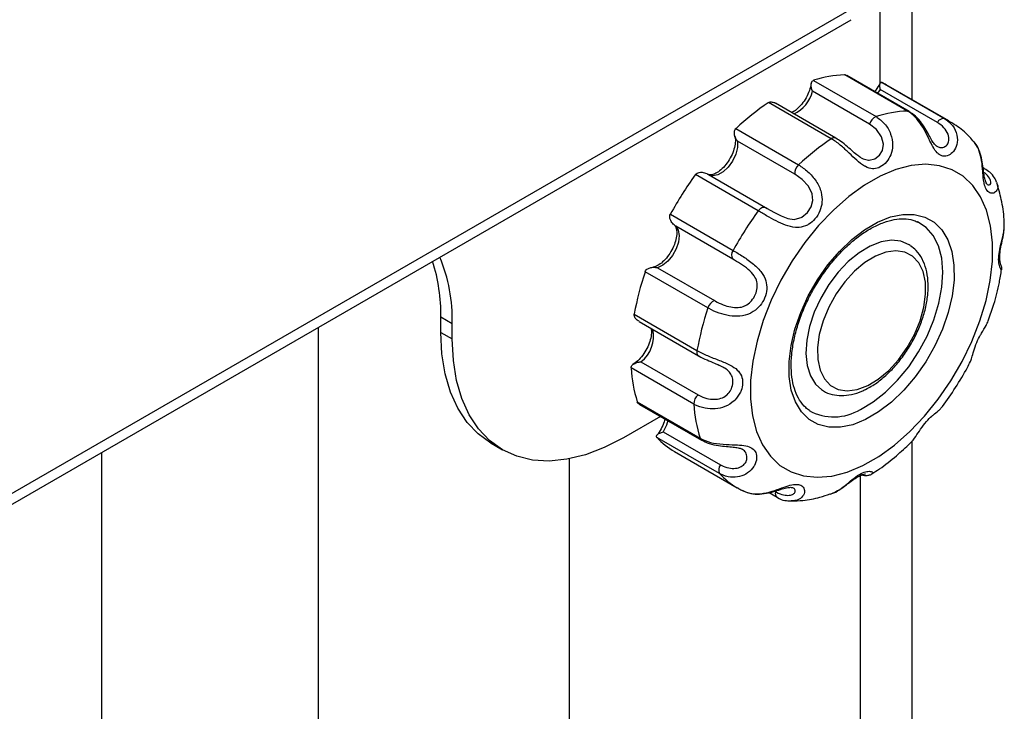
# Model space of a CAD drawing. Extents: x 917 to 8617, y 191 to 5731.
# Drawn here: x 8172 to 8250, y 4487 to 4542 of the extents above; entities that cross this region are included whole.
import ezdxf

# ---------------------------------------------------------------- set-up
doc = ezdxf.new("R2010")
doc.units = 0
doc.layers.get('0').update_dxf_attribs({"linetype": 'CONTINUOUS'})

msp = doc.modelspace()

# ---------------------------------------------------------------- linework, layer by layer
at = {"color": 3, "linetype": 'Continuous', "lineweight": 25}
for p, q in [((8242.65469, 4536.01704), (8242.65469, 4546.65007)), ((8240.11468, 4537.32908), (8240.11468, 4544.01683)), ((8237.80668, 4543.20143), (8076.33742, 4449.98722)), ((8076.33742, 4449.15107), (8237.80668, 4542.36528)), ((8234.83852, 4537.55677), (8234.8165, 4537.54932)), ((8234.8165, 4537.54932), (8239.79394, 4534.67591)), ((8237.30811, 4537.99035), (8237.28659, 4537.9901)), ((8242.28555, 4535.11693), (8237.30811, 4537.99035)), ((8242.41076, 4535.08707), (8237.47126, 4537.93858)), ((8240.25872, 4537.38525), (8245.23616, 4534.51183)), ((8240.27514, 4537.37723), (8240.25872, 4537.38525)), ((8239.27712, 4534.07091), (8234.75163, 4536.68342)), ((8240.13032, 4536.82217), (8239.90572, 4536.53319)), ((8244.65581, 4534.20967), (8240.13032, 4536.82217)), ((8245.57243, 4534.33267), (8240.5944, 4537.20643)), ((8231.26166, 4535.7927), (8231.23797, 4535.77756)), ((8236.23911, 4532.91928), (8231.26166, 4535.7927)), ((8236.59466, 4532.97312), (8231.81402, 4535.73293)), ((8228.69359, 4533.74389), (8228.67203, 4533.72286)), ((8228.67203, 4533.72286), (8233.64948, 4530.84944)), ((8233.33466, 4530.10374), (8228.80918, 4532.71625)), ((8247.54436, 4532.68098), (8247.45779, 4532.76374)), ((8248.40568, 4530.55098), (8248.28722, 4530.61936)), ((8225.46549, 4530.0752), (8225.44581, 4530.04934)), ((8230.44293, 4527.20178), (8225.46549, 4530.0752)), ((8226.49588, 4530.08474), (8231.02137, 4527.47223)), ((8231.0276, 4527.46857), (8231.15346, 4527.39592)), ((8223.48688, 4526.96022), (8223.47172, 4526.93115)), ((8223.47172, 4526.93115), (8228.44916, 4524.05774)), ((8228.42072, 4523.37115), (8223.89523, 4525.98366)), ((8222.45305, 4522.693), (8226.97853, 4520.08049)), ((8221.47266, 4522.36985), (8221.46212, 4522.34029)), ((8226.4501, 4519.49644), (8221.47266, 4522.36985)), ((8206.17355, 4518.24489), (8205.26845, 4518.76739)), ((8205.26845, 4517.56326), (8205.26845, 4518.76739)), ((8220.61353, 4519.02346), (8220.60898, 4518.99406)), ((8220.60898, 4518.99406), (8225.58643, 4516.12064)), ((8195.53866, 4517.96448), (8195.53866, 4329.82312)), ((8206.17355, 4517.04076), (8206.17355, 4518.24489)), ((8220.99419, 4518.42703), (8225.70785, 4515.7059)), ((8205.26845, 4517.56326), (8206.17355, 4517.04076)), ((8225.33049, 4511.8679), (8220.35305, 4514.74132)), ((8220.35305, 4514.74132), (8220.35431, 4514.71604)), ((8221.14184, 4515.22158), (8225.66732, 4512.60907)), ((8227.64434, 4514.79519), (8227.31824, 4514.96622)), ((8220.84345, 4512.06025), (8220.85089, 4512.0383)), ((8220.85089, 4512.0383), (8225.82833, 4509.16488)), ((8221.03046, 4511.84965), (8225.94054, 4509.01512)), ((8222.68453, 4510.89477), (8219.75, 4509.2007)), ((8227.3841, 4506.36021), (8222.40666, 4509.23362)), ((8222.40666, 4509.23362), (8222.41922, 4509.21952)), ((8222.9136, 4509.67242), (8227.43908, 4507.05991)), ((8209.24568, 4508.77266), (8210.15078, 4508.25015)), ((8242.65469, 4348.89442), (8242.65469, 4508.94884)), ((8178.34183, 4508.03696), (8178.34183, 4339.75065)), ((8223.79576, 4508.10718), (8228.77379, 4505.23343)), ((8215.45079, 4507.52563), (8215.45079, 4329.82312)), ((8238.53076, 4506.19408), (8238.53076, 4343.1469)), ((8231.29967, 4504.84607), (8231.93546, 4504.47904))]:
    msp.add_line(p, q, dxfattribs=at)
at = {"color": 3, "linetype": 'Continuous', "lineweight": 25, "flags": 128}
for points in [[(8240.5944, 4537.20643), (8240.50998, 4537.25419), (8240.27514, 4537.37723)], [(8242.28555, 4535.11693), (8242.35343, 4535.10999), (8242.41265, 4535.08596)], [(8245.23616, 4534.51183), (8245.47558, 4534.3873), (8245.55762, 4534.34119)], [(8238.62049, 4531.40784), (8238.7155, 4531.34789), (8238.77097, 4531.32185), (8239.18663, 4531.21699), (8239.25401, 4531.21642), (8239.70036, 4531.33576), (8240.06253, 4531.61632), (8240.29881, 4531.99455), (8240.38163, 4532.47913), (8240.22714, 4533.07788), (8239.82276, 4533.64605), (8239.27712, 4534.07091), (8239.27712, 4534.07091)], [(8228.80918, 4532.71625), (8228.79617, 4532.22352), (8228.65524, 4531.68483), (8228.39992, 4531.15179), (8228.05468, 4530.67552), (8227.65261, 4530.30168), (8227.23228, 4530.06611), (8226.83397, 4529.99141), (8226.49588, 4530.08474)], [(8236.59466, 4532.97312), (8236.59699, 4532.97176), (8236.60364, 4532.96764)], [(8238.74527, 4507.00185), (8240.00316, 4507.71869), (8241.25135, 4508.6196), (8242.46847, 4509.68917), (8243.6337, 4510.9091), (8244.72711, 4512.25851), (8245.72998, 4513.71432), (8246.62516, 4515.25162), (8247.39732, 4516.8441), (8248.03327, 4518.46451), (8248.5221, 4520.08515), (8248.85548, 4521.67826), (8249.02767, 4523.21659), (8249.03575, 4524.67382), (8248.87957, 4526.02502), (8248.56181, 4527.24706), (8248.0879, 4528.31905), (8247.46595, 4529.22263), (8246.70661, 4529.94235), (8245.82285, 4530.46589), (8244.82982, 4530.78429), (8243.74449, 4530.89211), (8242.58544, 4530.78749), (8241.3725, 4530.47224), (8240.12643, 4529.95175), (8238.86854, 4529.23491), (8237.62035, 4528.334), (8236.40323, 4527.26443), (8235.23799, 4526.0445), (8234.14459, 4524.69508), (8233.14172, 4523.23928), (8232.24654, 4521.70198), (8231.47437, 4520.1095), (8230.83843, 4518.48908), (8230.34959, 4516.86845), (8230.01622, 4515.27534), (8229.84402, 4513.73701), (8229.83594, 4512.27978), (8229.99212, 4510.92858), (8230.30988, 4509.70654), (8230.7838, 4508.63455), (8231.40574, 4507.73097), (8232.16509, 4507.01124), (8233.04884, 4506.48771), (8234.04188, 4506.1693), (8235.1272, 4506.06149), (8236.28625, 4506.16611), (8237.49919, 4506.48136), (8238.74527, 4507.00185)], [(8231.1536, 4527.39617), (8231.69403, 4527.08708), (8232.2588, 4526.79473), (8232.80256, 4526.59084), (8233.30727, 4526.5266), (8233.37261, 4526.53039), (8233.84191, 4526.66274), (8233.91364, 4526.70143), (8234.34991, 4527.07083), (8234.64283, 4527.53141), (8234.77483, 4528.01765), (8234.7265, 4528.55397), (8234.42713, 4529.15236), (8233.91702, 4529.69307), (8233.33466, 4530.10374), (8233.33466, 4530.10374)], [(8230.44293, 4527.20178), (8230.51147, 4527.28616), (8230.5857, 4527.35943), (8230.66338, 4527.41936), (8230.74214, 4527.46413), (8230.8196, 4527.4924), (8230.89342, 4527.50329), (8230.96136, 4527.49651), (8231.02137, 4527.47223)], [(8238.96463, 4510.64684), (8237.94657, 4510.23729), (8236.96517, 4510.03064), (8236.04462, 4510.03194), (8235.20756, 4510.2412), (8234.47463, 4510.65324), (8233.86385, 4511.25794), (8233.39027, 4512.04037), (8233.06556, 4512.98129), (8232.8977, 4514.05754), (8232.89084, 4515.2426), (8233.04513, 4516.50729), (8233.35679, 4517.82047), (8233.81813, 4519.14983), (8234.4178, 4520.4626), (8235.14103, 4521.72648), (8235.97001, 4522.91036), (8236.88433, 4523.98504), (8237.86148, 4524.92411), (8238.8774, 4525.70442), (8239.90707, 4526.30676), (8240.92513, 4526.71631), (8241.90652, 4526.92296), (8242.82708, 4526.92165), (8243.66413, 4526.7124), (8244.39707, 4526.30036), (8245.00785, 4525.69566), (8245.48142, 4524.91322), (8245.80614, 4523.97231), (8245.97399, 4522.89606), (8245.98086, 4521.711), (8245.82656, 4520.44631), (8245.51491, 4519.13313), (8245.05357, 4517.80376), (8244.4539, 4516.491), (8243.73067, 4515.22712), (8242.90168, 4514.04324), (8241.98736, 4512.96855), (8241.01021, 4512.02949), (8239.9943, 4511.24918), (8238.96463, 4510.64684)], [(8238.54458, 4511.44809), (8239.55354, 4512.04313), (8240.54695, 4512.8208), (8241.4977, 4513.75987), (8242.37987, 4514.83473), (8243.16939, 4516.01607), (8243.84472, 4517.27166), (8244.38745, 4518.56725), (8244.78277, 4519.86749), (8245.01989, 4521.13692), (8245.09235, 4522.34093), (8244.99817, 4523.44665), (8244.73992, 4524.42394), (8244.32464, 4525.24612), (8243.76367, 4525.8908), (8243.0723, 4526.34035), (8243.04577, 4526.35247)], [(8223.89523, 4525.98366), (8224.09405, 4525.67072), (8224.17004, 4525.23714), (8224.1159, 4524.72449), (8223.93683, 4524.18192), (8223.65, 4523.66145), (8223.28291, 4523.21299), (8222.87075, 4522.8795), (8222.45305, 4522.693)], [(8242.49687, 4524.46055), (8242.42844, 4524.50602), (8241.76844, 4524.79166), (8241.01359, 4524.87117), (8240.1896, 4524.74183), (8239.32453, 4524.40803), (8238.44784, 4523.88113), (8237.58938, 4523.1791), (8236.7784, 4522.32584), (8236.0425, 4521.3504), (8235.40674, 4520.286), (8234.89278, 4519.16889), (8234.51812, 4518.0371), (8234.29551, 4516.92919), (8234.23254, 4515.88286), (8234.33136, 4514.93378), (8234.58858, 4514.11424), (8234.99547, 4513.45216), (8235.48542, 4513.0048)], [(8239.12712, 4513.34682), (8239.96962, 4513.85878), (8240.79161, 4514.54821), (8241.5615, 4515.38862), (8242.2497, 4516.34769), (8242.82976, 4517.3886), (8243.2794, 4518.47132), (8243.58133, 4519.55424), (8243.72396, 4520.59576), (8243.70179, 4521.55586), (8243.51569, 4522.39763), (8243.1728, 4523.08871), (8242.6863, 4523.60257), (8242.07489, 4523.91945), (8241.36207, 4524.02717), (8240.57521, 4523.92159), (8239.74458, 4523.60677), (8238.90208, 4523.09482), (8238.08009, 4522.40539), (8237.3102, 4521.56498), (8236.622, 4520.60591), (8236.04194, 4519.565), (8235.5923, 4518.48228), (8235.29036, 4517.39936), (8235.14774, 4516.35784), (8235.1699, 4515.39774), (8235.35601, 4514.55598), (8235.69889, 4513.86489), (8236.18539, 4513.35103), (8236.7968, 4513.03415), (8237.50963, 4512.92643), (8238.29648, 4513.03201), (8239.12712, 4513.34682)], [(8209.24568, 4508.77266), (8209.2449, 4508.7731), (8208.23041, 4509.49836), (8207.34939, 4510.42359), (8206.61294, 4511.53718), (8206.03032, 4512.82511), (8205.60884, 4514.27118), (8205.35382, 4515.85722), (8205.26845, 4517.56326)], [(8219.75, 4509.2007), (8218.22992, 4508.42176), (8216.72896, 4507.84976), (8215.26598, 4507.4919), (8213.8594, 4507.35269), (8212.52689, 4507.43389), (8211.28522, 4507.73445), (8210.15, 4508.25059), (8209.1355, 4508.97585), (8208.25449, 4509.90109), (8207.51804, 4511.01468), (8206.93542, 4512.30261), (8206.51394, 4513.74867), (8206.25892, 4515.33471), (8206.17355, 4517.04076)], [(8223.26504, 4510.55966), (8223.16342, 4510.20706), (8222.9136, 4509.67242)]]:
    msp.add_lwpolyline(points, dxfattribs=at)
at = {"color": 3, "linetype": 'Continuous', "lineweight": 25}
for centre, radius, start, end in [((8237.63368, 4528.89735), 9.09937, 92.186021, 107.8894504), ((8232.13617, 4537.33867), 2.6963, 294.8683215, 345.9351011), ((8242.66133, 4518.87698), 20.39909, 124.0553602, 133.2139003), ((8242.61038, 4526.02303), 9.0997, 92.0457302, 108.0296345), ((8240.16496, 4533.83571), 0.91846, 113.8256039, 165.1627831), ((8245.14155, 4533.98514), 0.53513, 79.8170692, 155.1916492), ((8247.63695, 4516.00424), 20.3968, 123.973245, 133.2960514), ((8236.45986, 4532.66242), 0.33868, 66.5454258, 130.6771827), ((8234.29942, 4530.13575), 0.96529, 132.3235162, 181.9002851), ((8248.80632, 4513.06984), 28.87934, 143.988609, 151.2505809), ((8253.78128, 4510.19783), 28.87583, 143.9235119, 151.3157014), ((8228.93739, 4523.69363), 0.60905, 143.2848747, 211.969794), ((8193.18905, 4518.56781), 12.98851, 358.5753397, 22.4889218), ((8191.31353, 4518.96995), 13.9564, 359.1683966, 17.6551033), ((8243.92198, 4514.82716), 23.68318, 161.5042062, 169.7941538), ((8248.89785, 4511.95497), 23.6807, 161.4298962, 169.8683792), ((8227.30763, 4519.25165), 0.89179, 111.6561569, 164.0684167), ((8219.56327, 4517.25542), 2.57456, 307.8168563, 12.2235843), ((8225.94858, 4516.00207), 0.38107, 161.8715358, 231.4409474), ((8231.97233, 4515.4829), 11.6433, 183.7763972, 197.0951105), ((8226.31215, 4511.8689), 0.98166, 131.0616992, 180.058223), ((8236.94999, 4512.61062), 11.64321, 183.6573503, 197.2141333), ((8236.44603, 4514.86396), 4.009, 240.730208, 301.5646599), ((8226.67724, 4513.081), 5.7482, 222.2040805, 239.9150625), ((8226.07378, 4509.23191), 0.25444, 195.2744833, 238.6317663), ((8227.95101, 4506.66768), 0.64492, 142.540641, 208.4735856), ((8231.67353, 4510.23027), 5.77725, 222.0577523, 239.9942227), ((8232.19606, 4504.7835), 0.40092, 160.1091312, 229.3205438)]:
    msp.add_arc(centre, radius, start, end, dxfattribs=at)
for points, knots in [([(8234.65965, 4537.40762), (8234.64773, 4537.32117), (8234.61257, 4537.06614), (8234.46138, 4536.59053), (8234.17411, 4536.02961), (8233.80215, 4535.53395), (8233.41289, 4535.16566), (8233.18782, 4535.04756), (8233.09008, 4534.99628)], [0, 0, 0, 0, 0.096088981, 0.283461476, 0.473889478, 0.665406796, 0.854700028, 1, 1, 1, 1]), ([(8234.75163, 4536.68342), (8234.75116, 4536.68464), (8234.73277, 4536.73181), (8234.67572, 4536.89372), (8234.62595, 4537.13256), (8234.64764, 4537.3549), (8234.71284, 4537.49098), (8234.78189, 4537.52984), (8234.8165, 4537.54932)], [0, 0, 0, 0, 0.00359601, 0.13898633, 0.47665791, 0.69741528, 0.84835003, 1, 1, 1, 1]), ([(8237.30811, 4537.99035), (8237.34828, 4537.9866), (8237.40128, 4537.98166), (8237.45591, 4537.94417), (8237.46913, 4537.93509)], [0, 0, 0, 0, 0.7580218, 1, 1, 1, 1]), ([(8240.17315, 4537.43917), (8240.12507, 4537.34379), (8239.98557, 4537.06708), (8239.79903, 4536.82439), (8239.67679, 4536.66535)], [0, 0, 0, 0, 0.34469303, 1, 1, 1, 1]), ([(8240.13032, 4536.82217), (8240.1301, 4536.82331), (8240.12155, 4536.86721), (8240.09608, 4537.01402), (8240.08229, 4537.2087), (8240.11928, 4537.35083), (8240.17963, 4537.40746), (8240.23231, 4537.39267), (8240.25872, 4537.38525)], [0, 0, 0, 0, 0.003590681, 0.138989381, 0.47665058, 0.697406679, 0.848342401, 1, 1, 1, 1]), ([(8231.26166, 4535.7927), (8231.30734, 4535.81303), (8231.39848, 4535.85361), (8231.57952, 4535.83686), (8231.72396, 4535.7953), (8231.80003, 4535.73693), (8231.81093, 4535.72857)], [0, 0, 0, 0, 0.27068685, 0.54009578, 0.93413526, 1, 1, 1, 1]), ([(8245.23616, 4534.51183), (8245.46248, 4534.34351), (8245.91477, 4534.00711), (8246.25978, 4533.23218), (8246.25904, 4532.47555), (8245.97662, 4531.90229), (8245.5555, 4531.56749), (8245.10233, 4531.49786), (8244.8075, 4531.64701), (8244.54018, 4531.89694), (8244.38717, 4532.12757), (8244.14099, 4532.57972), (8243.89481, 4533.10699), (8243.49869, 4533.86575), (8243.00888, 4534.55831), (8242.5755, 4534.94399), (8242.31661, 4535.09841), (8242.28555, 4535.11693)], [0, 0, 0, 0, 0.09700221, 0.19385853, 0.2835329, 0.35763609, 0.42525558, 0.49637998, 0.56068816, 0.57430574, 0.64849988, 0.6578472, 0.73938185, 0.8155091, 0.89622808, 0.98755055, 1, 1, 1, 1]), ([(8244.61336, 4532.32686), (8244.60321, 4532.33097), (8244.56037, 4532.34832), (8244.42769, 4532.47937), (8244.22014, 4532.78362), (8243.97652, 4533.2266), (8243.67999, 4533.76294), (8243.29459, 4534.32886), (8242.86918, 4534.79806), (8242.53603, 4534.99284), (8242.40418, 4535.06994)], [0, 0, 0, 0, 0.03397297, 0.14341237, 0.25104479, 0.37533856, 0.52118945, 0.68685541, 0.87605723, 1, 1, 1, 1]), ([(8239.79394, 4534.67591), (8240.03009, 4534.50532), (8240.50202, 4534.1644), (8240.9893, 4533.33464), (8241.1526, 4532.44652), (8240.99619, 4531.65898), (8240.63113, 4531.04554), (8240.14482, 4530.64794), (8239.75704, 4530.54208), (8239.36675, 4530.54501), (8239.11536, 4530.62627), (8238.69634, 4530.85982), (8238.26816, 4531.19998), (8237.65597, 4531.78989), (8237.01267, 4532.38687), (8236.53107, 4532.74742), (8236.27038, 4532.90087), (8236.23911, 4532.91928)], [0, 0, 0, 0, 0.09700247, 0.19385875, 0.28353348, 0.35763685, 0.42525609, 0.49638035, 0.56068867, 0.57430617, 0.64849953, 0.6578476, 0.73938184, 0.81550924, 0.89622785, 0.98755053, 1, 1, 1, 1]), ([(8244.62073, 4532.34198), (8244.69391, 4532.29837), (8244.87061, 4532.19306), (8245.16806, 4532.23638), (8245.45043, 4532.42631), (8245.60964, 4532.79889), (8245.52852, 4533.30793), (8245.19715, 4533.83247), (8244.83901, 4534.08201), (8244.65581, 4534.20967)], [0, 0, 0, 0, 0.09191577, 0.22192359, 0.34015668, 0.46637595, 0.62465197, 0.80799421, 1, 1, 1, 1]), ([(8247.46197, 4532.76774), (8247.35753, 4532.8929), (8246.97558, 4533.35064), (8246.32645, 4533.88301), (8245.74471, 4534.20779), (8245.53899, 4534.32265)], [0, 0, 0, 0, 0.19566173, 0.71555306, 1, 1, 1, 1]), ([(8228.80918, 4532.71625), (8228.80838, 4532.71734), (8228.77762, 4532.75936), (8228.67874, 4532.90794), (8228.56975, 4533.1479), (8228.53962, 4533.40862), (8228.57581, 4533.59717), (8228.63991, 4533.68089), (8228.67203, 4533.72286)], [0, 0, 0, 0, 0.00359614, 0.138983612, 0.476652308, 0.6974126, 0.848342526, 1, 1, 1, 1]), ([(8228.58595, 4533.1442), (8228.58924, 4533.13504), (8228.62308, 4533.0408), (8228.64926, 4532.743), (8228.57824, 4532.23583), (8228.38293, 4531.6693), (8228.07842, 4531.11484), (8227.69489, 4530.63125), (8227.2819, 4530.27458), (8226.90065, 4530.07397), (8226.62453, 4530.03852), (8226.53957, 4530.04856), (8226.50513, 4530.08242), (8226.50131, 4530.08617)], [0, 0, 0, 0, 0.01157269, 0.11907131, 0.22661616, 0.33569296, 0.44653291, 0.55774854, 0.66733435, 0.77404103, 0.87876769, 0.98657217, 1, 1, 1, 1]), ([(8238.61777, 4531.40331), (8238.52814, 4531.4585), (8238.32275, 4531.58497), (8237.9474, 4531.91239), (8237.50193, 4532.3109), (8237.0433, 4532.69826), (8236.73182, 4532.87852), (8236.59642, 4532.95688)], [0, 0, 0, 0, 0.14086141, 0.32277003, 0.54064933, 0.80032023, 1, 1, 1, 1]), ([(8249.3493, 4529.43645), (8249.37188, 4529.3949), (8249.49341, 4529.17125), (8249.40313, 4528.82237), (8249.15344, 4528.57963), (8248.81436, 4528.59615), (8248.52471, 4528.86862), (8248.39734, 4529.2353), (8248.31273, 4529.6721), (8248.28502, 4529.9985), (8248.23991, 4530.56971), (8248.18964, 4531.17788), (8247.98776, 4531.95451), (8247.77752, 4532.46826), (8247.57407, 4532.65387), (8247.54436, 4532.68098)], [0, 0, 0, 0, 0.02777987, 0.14951486, 0.25011188, 0.34190744, 0.43845954, 0.52576075, 0.54424735, 0.64496475, 0.65765488, 0.76834048, 0.87168543, 0.98126302, 1, 1, 1, 1]), ([(8248.60607, 4529.29555), (8248.60902, 4529.29372), (8248.6189, 4529.28757), (8248.51465, 4529.4089), (8248.41358, 4529.72661), (8248.33666, 4530.20454), (8248.27128, 4530.78712), (8248.15908, 4531.44639), (8247.9544, 4532.11747), (8247.69394, 4532.49248), (8247.56112, 4532.68373)], [0, 0, 0, 0, 0.04844065, 0.16282468, 0.28472867, 0.39750166, 0.52713324, 0.6720679, 0.83276539, 1, 1, 1, 1]), ([(8225.46549, 4530.0752), (8225.5057, 4530.11553), (8225.58593, 4530.19601), (8225.77333, 4530.26178), (8226.03935, 4530.26942), (8226.29176, 4530.1926), (8226.44986, 4530.11137), (8226.49472, 4530.08541), (8226.49588, 4530.08474)], [0, 0, 0, 0, 0.151654982, 0.302590397, 0.523348678, 0.861016799, 0.996410284, 1, 1, 1, 1]), ([(8233.64948, 4530.84944), (8233.89756, 4530.68456), (8234.39337, 4530.35504), (8235.06316, 4529.59416), (8235.46645, 4528.74342), (8235.54346, 4527.91481), (8235.36161, 4527.17016), (8234.98033, 4526.54661), (8234.59923, 4526.21651), (8234.17866, 4525.97861), (8233.88216, 4525.8968), (8233.36488, 4525.87099), (8232.8146, 4525.96448), (8232.03441, 4526.29446), (8231.26121, 4526.72178), (8230.73666, 4527.03205), (8230.47439, 4527.1836), (8230.44293, 4527.20178)], [0, 0, 0, 0, 0.0970023, 0.19385891, 0.2835335, 0.3576369, 0.42525614, 0.49638047, 0.56068894, 0.57430686, 0.64849978, 0.65784829, 0.7393816, 0.81550921, 0.89622796, 0.98755053, 1, 1, 1, 1]), ([(8248.60585, 4529.29783), (8248.66664, 4529.27163), (8248.79562, 4529.21603), (8248.9249, 4529.36507), (8248.8566, 4529.69475), (8248.64034, 4530.03551), (8248.40387, 4530.20275), (8248.3348, 4530.2516)], [0, 0, 0, 0, 0.17148105, 0.36389342, 0.60517542, 0.88466943, 1, 1, 1, 1]), ([(8249.35223, 4529.47262), (8249.30604, 4529.58926), (8249.19193, 4529.87739), (8248.86344, 4530.25465), (8248.54079, 4530.45225), (8248.39526, 4530.54137)], [0, 0, 0, 0, 0.27185317, 0.67158221, 1, 1, 1, 1]), ([(8249.95198, 4526.18986), (8249.95008, 4526.30236), (8249.93891, 4526.96323), (8249.76827, 4528.06457), (8249.49617, 4528.99916), (8249.36705, 4529.44266)], [0, 0, 0, 0, 0.097306668, 0.571636933, 1, 1, 1, 1]), ([(8231.02137, 4527.47223), (8231.04596, 4527.45798), (8231.0875, 4527.43391), (8231.13444, 4527.40711), (8231.1536, 4527.39617)], [0, 0, 0, 0, 0.59188397, 1, 1, 1, 1]), ([(8223.89523, 4525.98366), (8223.89413, 4525.98443), (8223.85178, 4526.01434), (8223.71203, 4526.12454), (8223.53643, 4526.32245), (8223.43185, 4526.56942), (8223.41296, 4526.76936), (8223.45211, 4526.87714), (8223.47172, 4526.93115)], [0, 0, 0, 0, 0.00359587, 0.13898632, 0.47665939, 0.69740726, 0.84834857, 1, 1, 1, 1]), ([(8234.52388, 4511.37151), (8234.41577, 4511.44059), (8234.1107, 4511.63552), (8233.72085, 4512.14391), (8233.3609, 4512.87669), (8233.13506, 4513.75134), (8233.04124, 4514.73616), (8233.08318, 4515.8142), (8233.26143, 4516.96175), (8233.57386, 4518.15254), (8234.01478, 4519.3584), (8234.57476, 4520.55028), (8235.24095, 4521.69924), (8235.99729, 4522.77735), (8236.82499, 4523.75857), (8237.70294, 4524.61956), (8238.60822, 4525.34051), (8239.5169, 4525.90607), (8240.40416, 4526.30523), (8241.24766, 4526.53585), (8242.02244, 4526.59119), (8242.6364, 4526.52058), (8242.95265, 4526.37064), (8243.07263, 4526.31376)], [0, 0, 0, 0, 0.02930082, 0.08267997, 0.1341425, 0.1840115, 0.23319225, 0.28220949, 0.33123736, 0.38036799, 0.42961087, 0.47893871, 0.52831176, 0.57768472, 0.62699663, 0.67620083, 0.72525493, 0.77413025, 0.82284011, 0.8714873, 0.92027733, 0.96975616, 1, 1, 1, 1]), ([(8223.81142, 4526.03531), (8223.83221, 4526.01842), (8223.88182, 4525.97812), (8223.97383, 4525.74499), (8223.99738, 4525.33009), (8223.90167, 4524.80008), (8223.68499, 4524.23289), (8223.36325, 4523.68672), (8222.96845, 4523.22196), (8222.56228, 4522.89678), (8222.2281, 4522.73885), (8222.11539, 4522.73447), (8222.07475, 4522.73288)], [0, 0, 0, 0, 0.0732682, 0.17481089, 0.28346925, 0.39140808, 0.50121866, 0.61258518, 0.72400853, 0.83345832, 0.93993801, 1, 1, 1, 1]), ([(8249.74148, 4522.54086), (8249.74601, 4522.52971), (8249.76946, 4522.47202), (8249.6583, 4522.59191), (8249.53919, 4522.92475), (8249.49374, 4523.46548), (8249.56472, 4523.95312), (8249.67347, 4524.46665), (8249.76488, 4524.80967), (8249.89423, 4525.3682), (8249.98974, 4525.78587), (8249.95318, 4526.10114), (8249.94294, 4526.18944)], [0, 0, 0, 0, 0.03516037, 0.18180246, 0.3156138, 0.45636189, 0.58362183, 0.61056921, 0.75738942, 0.77588928, 0.93723381, 1, 1, 1, 1]), ([(8249.68897, 4522.92749), (8249.68989, 4522.92567), (8249.69358, 4522.91831), (8249.66166, 4522.99538), (8249.61055, 4523.22012), (8249.59201, 4523.63764), (8249.65709, 4524.17659), (8249.79161, 4524.80652), (8249.94161, 4525.4718), (8249.95616, 4525.89794), (8249.96346, 4526.11197)], [0, 0, 0, 0, 0.03041816, 0.12310972, 0.26129637, 0.39690282, 0.53703774, 0.68276673, 0.84066908, 1, 1, 1, 1]), ([(8228.44916, 4524.05774), (8228.70811, 4523.90498), (8229.22562, 4523.59971), (8230.06927, 4523.013), (8230.7242, 4522.35849), (8231.07948, 4521.67303), (8231.15891, 4520.97977), (8230.99265, 4520.2928), (8230.71611, 4519.82941), (8230.36602, 4519.42125), (8230.0898, 4519.20646), (8229.57517, 4518.94989), (8228.99545, 4518.80337), (8228.14029, 4518.85193), (8227.29558, 4519.08099), (8226.74489, 4519.32931), (8226.48167, 4519.47853), (8226.4501, 4519.49644)], [0, 0, 0, 0, 0.0970024, 0.19385888, 0.28353297, 0.3576354, 0.42525659, 0.49637971, 0.56068868, 0.57430624, 0.64849917, 0.65784764, 0.7393813, 0.81550894, 0.89622793, 0.98755052, 1, 1, 1, 1]), ([(8238.9581, 4513.03431), (8239.11109, 4513.11501), (8239.55069, 4513.34691), (8240.26378, 4513.85898), (8241.06718, 4514.60197), (8241.80765, 4515.46952), (8242.46454, 4516.43193), (8243.01941, 4517.46172), (8243.45614, 4518.52924), (8243.76115, 4519.60475), (8243.92351, 4520.65916), (8243.93376, 4521.66367), (8243.78603, 4522.5909), (8243.4717, 4523.40041), (8243.04934, 4524.03599), (8242.67589, 4524.30943), (8242.51577, 4524.42667)], [0, 0, 0, 0, 0.04020813, 0.11553424, 0.1907726, 0.26582795, 0.34073482, 0.41560146, 0.49054963, 0.56568809, 0.64115989, 0.71708103, 0.79342528, 0.86952992, 0.94405812, 1, 1, 1, 1]), ([(8226.97853, 4520.08049), (8227.00372, 4520.06616), (8227.21216, 4519.94756), (8227.62427, 4519.7518), (8228.24025, 4519.55932), (8228.82952, 4519.50217), (8229.22196, 4519.58922), (8229.56257, 4519.74657), (8229.75103, 4519.88958), (8230.0249, 4520.19366), (8230.24463, 4520.55904), (8230.38905, 4521.08684), (8230.36172, 4521.59731), (8230.11978, 4522.10874), (8229.63796, 4522.59077), (8229.0181, 4523.01891), (8228.62289, 4523.25195), (8228.42072, 4523.37115)], [0, 0, 0, 0, 0.01354686, 0.11211159, 0.19571315, 0.2700572, 0.33738658, 0.34635119, 0.41449408, 0.42588051, 0.50361506, 0.57468023, 0.63931075, 0.70830447, 0.79482356, 0.8950439, 1, 1, 1, 1]), ([(8221.47266, 4522.36985), (8221.49814, 4522.41874), (8221.54898, 4522.51627), (8221.70725, 4522.63438), (8221.95891, 4522.72302), (8222.22383, 4522.72884), (8222.40064, 4522.70332), (8222.45172, 4522.69326), (8222.45305, 4522.693)], [0, 0, 0, 0, 0.1516532, 0.30259154, 0.52334795, 0.86101136, 0.99640416, 1, 1, 1, 1]), ([(8248.72061, 4518.55321), (8248.86534, 4518.96735), (8249.20939, 4519.95188), (8249.55184, 4521.2909), (8249.69149, 4522.19714), (8249.7444, 4522.54046)], [0, 0, 0, 0, 0.3108228, 0.73890942, 1, 1, 1, 1]), ([(8249.76085, 4522.53862), (8249.76139, 4522.54076), (8249.77245, 4522.58494), (8249.76726, 4522.66773), (8249.75173, 4522.77195), (8249.72759, 4522.84574), (8249.70763, 4522.8914), (8249.69682, 4522.91317), (8249.69187, 4522.92267), (8249.69002, 4522.92602), (8249.6898, 4522.92641)], [0, 0, 0, 0, 0.01552668, 0.32027571, 0.56922428, 0.75880118, 0.86642235, 0.92884371, 0.99180414, 1, 1, 1, 1]), ([(8221.0009, 4518.43892), (8220.94924, 4518.46456), (8220.82359, 4518.52692), (8220.69377, 4518.67104), (8220.6075, 4518.8368), (8220.60849, 4518.94156), (8220.60898, 4518.99406)], [0, 0, 0, 0, 0.22751553, 0.55336515, 0.77616169, 1, 1, 1, 1]), ([(8247.27398, 4515.23837), (8247.31414, 4515.33374), (8247.39773, 4515.53225), (8247.52634, 4516.08478), (8247.75221, 4516.73319), (8247.99666, 4517.21591), (8248.25805, 4517.67537), (8248.42764, 4517.95021), (8248.62442, 4518.29957), (8248.67256, 4518.4379), (8248.71355, 4518.55568)], [0, 0, 0, 0, 0.150182179, 0.312593801, 0.483420722, 0.637881097, 0.670588409, 0.848788563, 0.871242172, 1, 1, 1, 1]), ([(8221.92891, 4517.88743), (8221.93843, 4517.85907), (8221.97783, 4517.74161), (8221.97403, 4517.37003), (8221.86156, 4516.8406), (8221.62589, 4516.2701), (8221.28965, 4515.73341), (8220.89818, 4515.29795), (8220.61126, 4515.08029), (8220.47463, 4515.0021), (8220.45742, 4514.99225)], [0, 0, 0, 0, 0.04908653, 0.20332035, 0.35770336, 0.51498478, 0.67418962, 0.83300003, 0.97895842, 1, 1, 1, 1]), ([(8225.58643, 4516.12064), (8225.85224, 4515.9832), (8226.38347, 4515.70852), (8227.34574, 4515.35459), (8228.19653, 4515.00256), (8228.80037, 4514.60611), (8229.14912, 4514.13307), (8229.25031, 4513.56222), (8229.14815, 4513.09217), (8228.95045, 4512.62997), (8228.75443, 4512.34789), (8228.34267, 4511.95108), (8227.834, 4511.63546), (8227.01705, 4511.45653), (8226.17838, 4511.51189), (8225.62533, 4511.70308), (8225.36207, 4511.85025), (8225.33049, 4511.8679)], [0, 0, 0, 0, 0.09700236, 0.19385849, 0.28353295, 0.35763616, 0.42525555, 0.49638032, 0.56068907, 0.57430649, 0.64849971, 0.65784832, 0.73938116, 0.81550916, 0.89622794, 0.98755053, 1, 1, 1, 1]), ([(8225.71231, 4515.70668), (8225.72525, 4515.69811), (8225.90928, 4515.57631), (8226.34575, 4515.38007), (8226.89662, 4515.15621), (8227.21075, 4515.0135), (8227.32394, 4514.96207)], [0, 0, 0, 0, 0.0312708, 0.44472498, 0.79991558, 1, 1, 1, 1]), ([(8220.35305, 4514.74132), (8220.35838, 4514.78483), (8220.36903, 4514.87166), (8220.47216, 4515.00099), (8220.67269, 4515.12913), (8220.91587, 4515.19514), (8221.08933, 4515.21703), (8221.14051, 4515.22146), (8221.14184, 4515.22158)], [0, 0, 0, 0, 0.15164178, 0.3025827, 0.5233446, 0.86101142, 0.99640652, 1, 1, 1, 1]), ([(8225.66732, 4512.60907), (8225.69251, 4512.59489), (8225.90094, 4512.47753), (8226.3137, 4512.31428), (8226.92237, 4512.22241), (8227.481, 4512.29348), (8227.82086, 4512.47465), (8228.09082, 4512.7091), (8228.22257, 4512.89027), (8228.37957, 4513.2315), (8228.46053, 4513.60005), (8228.4029, 4514.05255), (8228.17899, 4514.42522), (8227.89926, 4514.66699), (8227.69127, 4514.77158), (8227.64434, 4514.79519)], [0, 0, 0, 0, 0.01859777, 0.15391215, 0.26868428, 0.3707475, 0.46318171, 0.47548898, 0.56903604, 0.5846692, 0.69138644, 0.78894658, 0.87767591, 0.97239508, 1, 1, 1, 1]), ([(8244.90218, 4511.49496), (8244.95239, 4511.55706), (8245.38184, 4512.08834), (8246.10024, 4513.18511), (8246.84396, 4514.37831), (8247.19302, 4515.08341), (8247.27058, 4515.2401)], [0, 0, 0, 0, 0.05477542, 0.46856106, 0.88190661, 1, 1, 1, 1]), ([(8235.46993, 4513.03851), (8235.51958, 4512.9974), (8235.75927, 4512.79897), (8236.29854, 4512.6186), (8237.04628, 4512.51492), (8237.84776, 4512.60884), (8238.49119, 4512.8134), (8238.86325, 4512.98943), (8238.9581, 4513.03431)], [0, 0, 0, 0, 0.05594408, 0.2700832, 0.48289122, 0.69967779, 0.92343473, 1, 1, 1, 1]), ([(8221.03126, 4511.85085), (8220.99162, 4511.87567), (8220.90849, 4511.92771), (8220.87067, 4512.00032), (8220.85089, 4512.0383)], [0, 0, 0, 0, 0.47684435, 1, 1, 1, 1]), ([(8242.49744, 4508.7726), (8242.51036, 4508.78106), (8242.66466, 4508.88204), (8242.9215, 4509.28803), (8243.32497, 4509.88634), (8243.76421, 4510.48144), (8244.11354, 4510.82873), (8244.44544, 4511.11806), (8244.63475, 4511.25999), (8244.82974, 4511.41339), (8244.86303, 4511.46245), (8244.89109, 4511.50379)], [0, 0, 0, 0, 0.01570881, 0.18755443, 0.34436333, 0.5093005, 0.65843172, 0.69001165, 0.86206489, 0.88374406, 1, 1, 1, 1]), ([(8223.03537, 4510.69223), (8223.01867, 4510.61533), (8222.96297, 4510.35877), (8222.74638, 4509.89988), (8222.50752, 4509.52648), (8222.36559, 4509.35028), (8222.34447, 4509.32406)], [0, 0, 0, 0, 0.16746111, 0.55872407, 0.93434573, 1, 1, 1, 1]), ([(8222.40666, 4509.23362), (8222.39184, 4509.2593), (8222.36227, 4509.31054), (8222.39899, 4509.40698), (8222.52539, 4509.52252), (8222.71814, 4509.61005), (8222.86748, 4509.65857), (8222.91243, 4509.67207), (8222.9136, 4509.67242)], [0, 0, 0, 0, 0.15165047, 0.30258511, 0.52334397, 0.86101171, 0.99640342, 1, 1, 1, 1]), ([(8225.82833, 4509.16488), (8226.09518, 4509.04184), (8226.62847, 4508.79593), (8227.62232, 4508.67096), (8228.56072, 4508.64666), (8229.31682, 4508.60763), (8229.87077, 4508.46462), (8230.22016, 4508.15832), (8230.31549, 4507.81001), (8230.31125, 4507.42451), (8230.23387, 4507.15885), (8229.9976, 4506.74989), (8229.6415, 4506.38135), (8228.96566, 4506.08986), (8228.20896, 4506.04251), (8227.67798, 4506.19691), (8227.41558, 4506.34272), (8227.3841, 4506.36021)], [0, 0, 0, 0, 0.09700236, 0.19385881, 0.28353313, 0.35763647, 0.42525634, 0.49638005, 0.56068922, 0.57430711, 0.64849912, 0.65784712, 0.73938061, 0.81550922, 0.89622797, 0.98755052, 1, 1, 1, 1]), ([(8225.94336, 4509.01691), (8226.14181, 4508.91838), (8226.54919, 4508.71614), (8227.23919, 4508.57496), (8227.89537, 4508.5068), (8228.44441, 4508.4671), (8228.86246, 4508.41022), (8229.08776, 4508.34236), (8229.13977, 4508.30521), (8229.1511, 4508.29712)], [0, 0, 0, 0, 0.19785824, 0.4061597, 0.57892415, 0.72297482, 0.84565926, 0.96638321, 1, 1, 1, 1]), ([(8239.47102, 4506.3564), (8239.67011, 4506.47971), (8240.33349, 4506.89058), (8241.35184, 4507.69248), (8242.13795, 4508.43384), (8242.49732, 4508.77275)], [0, 0, 0, 0, 0.18882521, 0.6291758, 1, 1, 1, 1]), ([(8227.43908, 4507.05991), (8227.4642, 4507.04582), (8227.67209, 4506.92921), (8228.07148, 4506.78647), (8228.62844, 4506.7513), (8229.09735, 4506.87926), (8229.33778, 4507.08046), (8229.49554, 4507.31142), (8229.54729, 4507.47508), (8229.55824, 4507.75512), (8229.47395, 4508.02), (8229.31544, 4508.22827), (8229.16671, 4508.28834), (8229.15038, 4508.29493)], [0, 0, 0, 0, 0.02321867, 0.19215419, 0.33544311, 0.46286592, 0.57826687, 0.5936319, 0.71042545, 0.72994031, 0.86317269, 0.98497679, 1, 1, 1, 1]), ([(8236.15305, 4504.72631), (8236.39169, 4504.82912), (8236.83757, 4505.02123), (8237.47092, 4505.53074), (8238.05487, 4506.01456), (8238.59981, 4506.37918), (8238.95582, 4506.50321), (8239.25716, 4506.55162), (8239.40438, 4506.53072), (8239.53991, 4506.46031), (8239.58809, 4506.38351), (8239.48742, 4506.35459), (8239.47429, 4506.35082)], [0, 0, 0, 0, 0.15417775, 0.28808427, 0.41027381, 0.53879702, 0.65500365, 0.6796108, 0.81367993, 0.8305721, 0.97790639, 1, 1, 1, 1]), ([(8236.18862, 4504.74453), (8236.22163, 4504.75214), (8236.46015, 4504.80717), (8236.87584, 4505.06383), (8237.42289, 4505.44895), (8237.91771, 4505.83583), (8238.35644, 4506.12656), (8238.71771, 4506.29365), (8238.93309, 4506.33143), (8238.95588, 4506.3302), (8238.96333, 4506.32979)], [0, 0, 0, 0, 0.02743649, 0.19821784, 0.36277469, 0.51236684, 0.65126942, 0.78950212, 0.93117076, 1, 1, 1, 1]), ([(8238.66775, 4506.25826), (8238.76517, 4506.23598), (8238.9595, 4506.19154), (8239.19937, 4506.23021), (8239.3846, 4506.26459), (8239.46927, 4506.33498), (8239.47486, 4506.33963)], [0, 0, 0, 0, 0.346913392, 0.692009323, 0.979654852, 1, 1, 1, 1]), ([(8228.79818, 4505.2415), (8228.88309, 4505.18193), (8229.02379, 4505.08322), (8229.1839, 4505.02129), (8229.24738, 4504.99673)], [0, 0, 0, 0, 0.60348554, 1, 1, 1, 1]), ([(8229.11006, 4505.05427), (8229.37183, 4504.94083), (8229.89498, 4504.71412), (8230.82492, 4504.75303), (8231.7192, 4504.99383), (8232.49044, 4505.2849), (8233.13051, 4505.49331), (8233.64232, 4505.52908), (8233.90533, 4505.3983), (8234.08379, 4505.19966), (8234.13166, 4505.02981), (8234.09661, 4504.73983), (8233.93166, 4504.45471), (8233.52436, 4504.20345), (8233.2, 4504.19785), (8233.06702, 4504.19555)], [0, 0, 0, 0, 0.11170136, 0.22323472, 0.32649782, 0.41183018, 0.48969633, 0.57159851, 0.64565157, 0.66133268, 0.74676977, 0.75753353, 0.85142168, 0.93908625, 1, 1, 1, 1]), ([(8229.21578, 4505.01828), (8229.36737, 4504.94454), (8229.72245, 4504.77179), (8230.36548, 4504.70621), (8231.07423, 4504.77236), (8231.75484, 4504.94943), (8232.34292, 4505.13845), (8232.79746, 4505.25537), (8233.0901, 4505.28037), (8233.20564, 4505.23825), (8233.20123, 4505.2432), (8233.20027, 4505.24428)], [0, 0, 0, 0, 0.11075644, 0.2594402, 0.40672701, 0.5464582, 0.66824014, 0.77397356, 0.87202514, 0.97226734, 1, 1, 1, 1]), ([(8231.81906, 4504.91991), (8231.84407, 4504.90583), (8232.05102, 4504.78931), (8232.42663, 4504.64951), (8232.9013, 4504.61199), (8233.2455, 4504.71025), (8233.36621, 4504.85197), (8233.40042, 4504.9999), (8233.36821, 4505.09342), (8233.28568, 4505.19058), (8233.22996, 4505.20978), (8233.19004, 4505.22355)], [0, 0, 0, 0, 0.02979545, 0.24658228, 0.43045996, 0.5939732, 0.74206085, 0.76177775, 0.91165587, 0.93669776, 1, 1, 1, 1]), ([(8231.93682, 4504.48383), (8231.94666, 4504.47631), (8232.13269, 4504.33394), (8232.51014, 4504.21181), (8232.86634, 4504.19258), (8233.01992, 4504.18429)], [0, 0, 0, 0, 0.03077287, 0.58207966, 1, 1, 1, 1]), ([(8233.06746, 4504.18864), (8233.37627, 4504.19738), (8234.13379, 4504.21881), (8235.16692, 4504.40982), (8235.88003, 4504.6501), (8236.14728, 4504.74016)], [0, 0, 0, 0, 0.30083743, 0.73797263, 1, 1, 1, 1])]:
    msp.add_open_spline(points, degree=3, knots=knots, dxfattribs=at)

doc.saveas('drawing.dxf')
